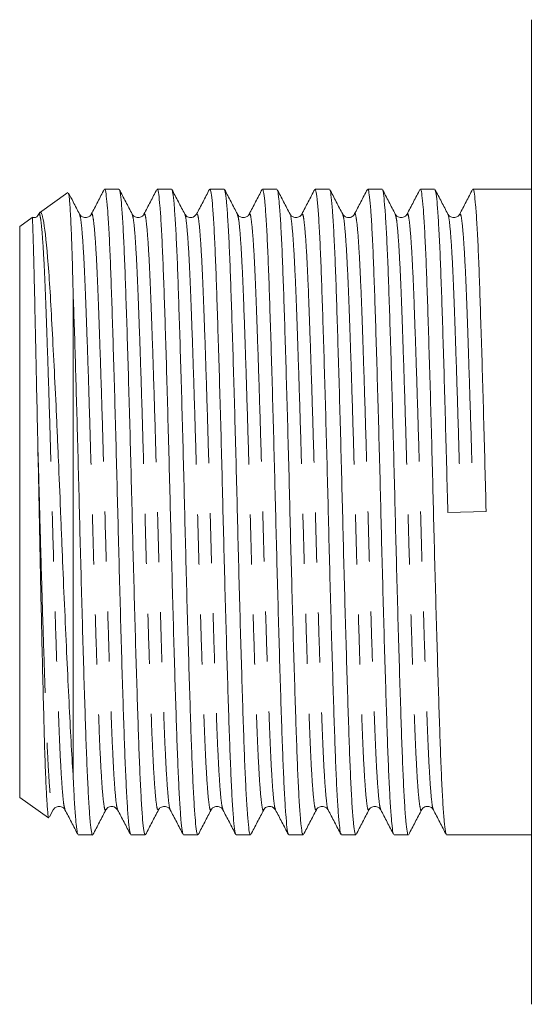
# Model space of a CAD drawing. Units: millimetres. Extents: x 176 to 230, y 98 to 244.
# Drawn here: x 176 to 189, y 98 to 123 of the extents above; entities that cross this region are included whole.
import ezdxf

# ---------------------------------------------------------------- set-up
doc = ezdxf.new("R2010")
doc.units = ezdxf.units.MM
doc.linetypes.add('PHANTOM', pattern=[12.7, 6.35, -1.27, 1.27, -1.27, 1.27, -1.27])

msp = doc.modelspace()

# ---------------------------------------------------------------- linework, layer by layer
at = {"color": 7, "linetype": 'Continuous', "lineweight": 15}
for p, q in [((189.471, 116.94), (189.471, 123.19)), ((177.698, 118.8), (176.971, 118.29)), ((178.992, 118.89), (178.629, 118.89)), ((180.329, 118.89), (179.966, 118.89)), ((181.666, 118.89), (181.303, 118.89)), ((183.003, 118.89), (182.64, 118.89)), ((184.34, 118.89), (183.977, 118.89)), ((185.677, 118.89), (185.314, 118.89)), ((187.014, 118.89), (186.651, 118.89)), ((189.471, 118.89), (187.988, 118.89)), ((176.791, 118.164), (176.471, 117.94)), ((176.471, 103.44), (176.471, 117.94)), ((189.471, 110.69), (189.471, 116.94)), ((177.827, 104.017), (177.827, 116.339)), ((187.349, 110.676), (188.322, 110.704)), ((189.471, 104.44), (189.471, 110.69)), ((189.471, 98.19), (189.471, 104.44)), ((176.471, 103.44), (177.204, 102.926)), ((177.23, 102.948), (177.324, 103.129)), ((177.96, 102.49), (178.324, 102.49)), ((179.297, 102.49), (179.661, 102.49)), ((180.634, 102.49), (180.998, 102.49)), ((181.971, 102.49), (182.335, 102.49)), ((183.308, 102.49), (183.671, 102.49)), ((184.645, 102.49), (185.009, 102.49)), ((185.982, 102.49), (186.346, 102.49)), ((187.319, 102.49), (189.471, 102.49))]:
    msp.add_line(p, q, dxfattribs=at)
for points, knots in [([(177.709, 118.782), (177.716, 118.76), (177.727, 118.725), (177.743, 118.537), (177.761, 118.268), (177.779, 117.887), (177.797, 117.404), (177.812, 116.94), (177.822, 116.559), (177.827, 116.339)], [0, 0, 0, 0, 0.181561, 0.292751, 0.403941, 0.622154, 0.734527, 0.8469, 1, 1, 1, 1]), ([(177.993, 118.251), (177.938, 118.356), (177.845, 118.534), (177.753, 118.712), (177.715, 118.785)], [0, 0, 0, 0, 0.588955, 1, 1, 1, 1]), ([(178.619, 118.88), (178.564, 118.776), (178.455, 118.566), (178.345, 118.356), (178.291, 118.251)], [0, 0, 0, 0, 0.500031, 1, 1, 1, 1]), ([(179.287, 102.515), (179.28, 102.53), (179.264, 102.565), (179.237, 102.803), (179.206, 103.202), (179.176, 103.753), (179.146, 104.43), (179.118, 105.223), (179.089, 106.122), (179.059, 107.12), (179.028, 108.192), (178.998, 109.307), (178.969, 110.437), (178.941, 111.57), (178.911, 112.693), (178.881, 113.788), (178.85, 114.823), (178.82, 115.768), (178.792, 116.61), (178.764, 117.34), (178.733, 117.948), (178.703, 118.42), (178.672, 118.731), (178.648, 118.884), (178.633, 118.874), (178.629, 118.871)], [0, 0, 0, 0, 0.031838, 0.077014, 0.122532, 0.167943, 0.212808, 0.256915, 0.301639, 0.346986, 0.392518, 0.437786, 0.482357, 0.526526, 0.571518, 0.616981, 0.662471, 0.707541, 0.751785, 0.796248, 0.841456, 0.88698, 0.932371, 0.977191, 1, 1, 1, 1]), ([(179.002, 118.88), (179.002, 118.88), (179.011, 118.887), (179.031, 118.759), (179.062, 118.481), (179.092, 118.029), (179.122, 117.441), (179.151, 116.728), (179.179, 115.903), (179.209, 114.974), (179.239, 113.951), (179.27, 112.863), (179.3, 111.741), (179.328, 110.61), (179.357, 109.479), (179.387, 108.36), (179.417, 107.28), (179.448, 106.268), (179.477, 105.353), (179.505, 104.544), (179.534, 103.848), (179.565, 103.278), (179.595, 102.849), (179.626, 102.589), (179.647, 102.477), (179.659, 102.499), (179.661, 102.503)], [0, 0, 0, 0, 0.000649, 0.045312, 0.090623, 0.136145, 0.181429, 0.226041, 0.270171, 0.315111, 0.360547, 0.406036, 0.451132, 0.495413, 0.539808, 0.584972, 0.630478, 0.675879, 0.720732, 0.764828, 0.809541, 0.854876, 0.900396, 0.945653, 0.990213, 1, 1, 1, 1]), ([(179.33, 118.252), (179.275, 118.357), (179.166, 118.566), (179.056, 118.776), (179.002, 118.881)], [0, 0, 0, 0, 0.49997, 1, 1, 1, 1]), ([(179.956, 118.881), (179.901, 118.776), (179.792, 118.566), (179.683, 118.356), (179.628, 118.252)], [0, 0, 0, 0, 0.500031, 1, 1, 1, 1]), ([(180.624, 102.507), (180.616, 102.533), (180.597, 102.587), (180.568, 102.862), (180.538, 103.289), (180.507, 103.864), (180.478, 104.562), (180.45, 105.374), (180.421, 106.292), (180.39, 107.305), (180.36, 108.387), (180.33, 109.506), (180.301, 110.637), (180.273, 111.769), (180.243, 112.889), (180.212, 113.976), (180.182, 114.997), (180.152, 115.925), (180.124, 116.747), (180.095, 117.457), (180.065, 118.042), (180.034, 118.488), (180.004, 118.769), (179.981, 118.896), (179.969, 118.878), (179.966, 118.873)], [0, 0, 0, 0, 0.039659, 0.084932, 0.130469, 0.175821, 0.220551, 0.264663, 0.309533, 0.35495, 0.400473, 0.445654, 0.490065, 0.534363, 0.579475, 0.624981, 0.670434, 0.71539, 0.759537, 0.804166, 0.849467, 0.895006, 0.940333, 0.985013, 1, 1, 1, 1]), ([(180.667, 118.252), (180.612, 118.356), (180.503, 118.566), (180.393, 118.776), (180.339, 118.881)], [0, 0, 0, 0, 0.499969, 1, 1, 1, 1]), ([(180.339, 118.87), (180.347, 118.849), (180.364, 118.801), (180.393, 118.538), (180.424, 118.12), (180.454, 117.554), (180.484, 116.862), (180.511, 116.056), (180.541, 115.145), (180.571, 114.137), (180.602, 113.058), (180.632, 111.94), (180.66, 110.809), (180.688, 109.677), (180.718, 108.556), (180.749, 107.466), (180.78, 106.44), (180.809, 105.507), (180.837, 104.679), (180.866, 103.962), (180.896, 103.369), (180.927, 102.914), (180.957, 102.623), (180.981, 102.488), (180.994, 102.504), (180.998, 102.508)], [0, 0, 0, 0, 0.037258, 0.082491, 0.128013, 0.173377, 0.218143, 0.262237, 0.30705, 0.352435, 0.397953, 0.443155, 0.487611, 0.531849, 0.576913, 0.622396, 0.667853, 0.712839, 0.757002, 0.801567, 0.846829, 0.892354, 0.937695, 0.982413, 1, 1, 1, 1]), ([(181.293, 118.88), (181.238, 118.776), (181.129, 118.566), (181.02, 118.356), (180.965, 118.251)], [0, 0, 0, 0, 0.500032, 1, 1, 1, 1]), ([(181.961, 102.505), (181.961, 102.504), (181.951, 102.498), (181.93, 102.633), (181.9, 102.922), (181.869, 103.382), (181.839, 103.978), (181.81, 104.698), (181.782, 105.529), (181.752, 106.464), (181.722, 107.492), (181.691, 108.583), (181.661, 109.705), (181.633, 110.837), (181.605, 111.968), (181.575, 113.085), (181.544, 114.162), (181.513, 115.168), (181.484, 116.078), (181.456, 116.88), (181.427, 117.569), (181.397, 118.131), (181.366, 118.552), (181.336, 118.801), (181.315, 118.907), (181.304, 118.883), (181.303, 118.88)], [0, 0, 0, 0, 0.003323, 0.048032, 0.093364, 0.138881, 0.184135, 0.228691, 0.272846, 0.317823, 0.363272, 0.408747, 0.453802, 0.498032, 0.54248, 0.587673, 0.633183, 0.67856, 0.723364, 0.76745, 0.812208, 0.857563, 0.903077, 0.948301, 0.992804, 1, 1, 1, 1]), ([(182.004, 118.251), (181.949, 118.356), (181.84, 118.566), (181.731, 118.776), (181.676, 118.88)], [0, 0, 0, 0, 0.4999663, 1, 1, 1, 1]), ([(181.676, 118.863), (181.682, 118.851), (181.698, 118.822), (181.725, 118.595), (181.755, 118.206), (181.786, 117.663), (181.816, 116.993), (181.843, 116.207), (181.872, 115.313), (181.903, 114.321), (181.933, 113.252), (181.964, 112.139), (181.993, 111.009), (182.02, 109.877), (182.05, 108.752), (182.081, 107.655), (182.111, 106.615), (182.141, 105.664), (182.169, 104.817), (182.198, 104.08), (182.228, 103.464), (182.259, 102.983), (182.289, 102.662), (182.314, 102.5), (182.329, 102.506), (182.335, 102.509)], [0, 0, 0, 0, 0.0291697, 0.074313, 0.1198243, 0.1652562, 0.210166, 0.2542881, 0.2989639, 0.3442873, 0.389822, 0.4351192, 0.479744, 0.5238867, 0.5688391, 0.6142882, 0.6597901, 0.7048981, 0.7491924, 0.7935994, 0.8387765, 0.8842956, 0.9297089, 0.9745748, 1, 1, 1, 1]), ([(182.63, 118.88), (182.575, 118.775), (182.466, 118.566), (182.356, 118.356), (182.302, 118.251)], [0, 0, 0, 0, 0.5000315, 1, 1, 1, 1]), ([(183.298, 102.514), (183.296, 102.514), (183.284, 102.515), (183.262, 102.672), (183.231, 102.992), (183.201, 103.477), (183.171, 104.096), (183.142, 104.836), (183.114, 105.686), (183.084, 106.64), (183.053, 107.681), (183.023, 108.779), (182.993, 109.904), (182.965, 111.037), (182.936, 112.166), (182.906, 113.279), (182.876, 114.346), (182.845, 115.336), (182.816, 116.227), (182.788, 117.011), (182.759, 117.678), (182.728, 118.217), (182.698, 118.605), (182.668, 118.846), (182.649, 118.875), (182.64, 118.889)], [0, 0, 0, 0, 0.0108285, 0.0556927, 0.1011042, 0.1466216, 0.1917969, 0.2362023, 0.2804948, 0.3256012, 0.3711014, 0.4165486, 0.4614993, 0.5056404, 0.5502635, 0.5955589, 0.6410919, 0.6864136, 0.7310877, 0.7752081, 0.8201162, 0.8655464, 0.911056, 0.9561975, 1, 1, 1, 1]), ([(183.341, 118.251), (183.286, 118.356), (183.177, 118.566), (183.068, 118.776), (183.013, 118.88)], [0, 0, 0, 0, 0.499967, 1, 1, 1, 1]), ([(183.013, 118.861), (183.018, 118.856), (183.032, 118.841), (183.056, 118.647), (183.087, 118.287), (183.118, 117.769), (183.147, 117.12), (183.175, 116.353), (183.204, 115.479), (183.234, 114.502), (183.265, 113.445), (183.295, 112.337), (183.325, 111.209), (183.352, 110.076), (183.382, 108.95), (183.412, 107.845), (183.443, 106.793), (183.473, 105.825), (183.502, 104.959), (183.53, 104.201), (183.56, 103.563), (183.59, 103.057), (183.621, 102.707), (183.648, 102.513), (183.665, 102.507), (183.671, 102.504)], [0, 0, 0, 0, 0.0212829, 0.0663155, 0.1117934, 0.1572714, 0.202304, 0.2465081, 0.2910262, 0.3362657, 0.3817951, 0.427166, 0.4719391, 0.5160398, 0.5608598, 0.6062523, 0.651777, 0.6969858, 0.7414487, 0.7856942, 0.8307649, 0.8762553, 0.9217193, 0.9667122, 1, 1, 1, 1]), ([(183.967, 118.881), (183.912, 118.776), (183.803, 118.566), (183.694, 118.357), (183.639, 118.252)], [0, 0, 0, 0, 0.500031, 1, 1, 1, 1]), ([(184.635, 102.519), (184.631, 102.522), (184.618, 102.533), (184.594, 102.717), (184.563, 103.067), (184.532, 103.577), (184.502, 104.218), (184.474, 104.978), (184.446, 105.847), (184.416, 106.818), (184.385, 107.871), (184.355, 108.977), (184.325, 110.104), (184.298, 111.237), (184.268, 112.364), (184.238, 113.471), (184.207, 114.527), (184.177, 115.501), (184.148, 116.374), (184.12, 117.137), (184.09, 117.783), (184.06, 118.297), (184.029, 118.657), (184.001, 118.862), (183.984, 118.873), (183.977, 118.878)], [0, 0, 0, 0, 0.018445, 0.063448, 0.108922, 0.154422, 0.199503, 0.243758, 0.28823, 0.333449, 0.378983, 0.424385, 0.469215, 0.513325, 0.558108, 0.603489, 0.649028, 0.694277, 0.738805, 0.783018, 0.828061, 0.873548, 0.919036, 0.964078, 1, 1, 1, 1]), ([(184.678, 118.251), (184.623, 118.356), (184.514, 118.566), (184.405, 118.775), (184.35, 118.88)], [0, 0, 0, 0, 0.49997, 1, 1, 1, 1]), ([(184.35, 118.864), (184.353, 118.863), (184.365, 118.859), (184.388, 118.694), (184.419, 118.363), (184.449, 117.87), (184.479, 117.243), (184.508, 116.497), (184.536, 115.64), (184.566, 114.681), (184.597, 113.636), (184.627, 112.535), (184.657, 111.409), (184.684, 110.276), (184.713, 109.148), (184.744, 108.037), (184.774, 106.974), (184.805, 105.988), (184.834, 105.104), (184.861, 104.327), (184.891, 103.667), (184.922, 103.136), (184.952, 102.757), (184.982, 102.528), (185, 102.506), (185.009, 102.495)], [0, 0, 0, 0, 0.01331, 0.058224, 0.10366, 0.149176, 0.194323, 0.238677, 0.28303, 0.328178, 0.373694, 0.41913, 0.464044, 0.50817, 0.55285, 0.598178, 0.643717, 0.689019, 0.733648, 0.777795, 0.822752, 0.868205, 0.913711, 0.958824, 1, 1, 1, 1]), ([(185.304, 118.88), (185.249, 118.776), (185.14, 118.566), (185.031, 118.356), (184.976, 118.251)], [0, 0, 0, 0, 0.500032, 1, 1, 1, 1]), ([(185.972, 102.518), (185.967, 102.527), (185.951, 102.551), (185.925, 102.767), (185.895, 103.147), (185.864, 103.681), (185.834, 104.344), (185.807, 105.124), (185.778, 106.011), (185.747, 106.998), (185.717, 108.063), (185.686, 109.175), (185.657, 110.304), (185.63, 111.437), (185.6, 112.562), (185.569, 113.662), (185.539, 114.706), (185.509, 115.663), (185.48, 116.516), (185.452, 117.26), (185.422, 117.884), (185.391, 118.373), (185.361, 118.703), (185.335, 118.876), (185.32, 118.873), (185.314, 118.872)], [0, 0, 0, 0, 0.026708, 0.071808, 0.117302, 0.162743, 0.207687, 0.251822, 0.296439, 0.341728, 0.387254, 0.432569, 0.477237, 0.521351, 0.566253, 0.611677, 0.65718, 0.702315, 0.746656, 0.790998, 0.836133, 0.881636, 0.92706, 0.971962, 1, 1, 1, 1]), ([(186.015, 118.251), (185.96, 118.356), (185.851, 118.566), (185.742, 118.775), (185.687, 118.88)], [0, 0, 0, 0, 0.499968, 1, 1, 1, 1]), ([(185.687, 118.872), (185.688, 118.872), (185.699, 118.876), (185.72, 118.735), (185.75, 118.435), (185.781, 117.967), (185.811, 117.363), (185.84, 116.636), (185.868, 115.799), (185.898, 114.858), (185.928, 113.826), (185.959, 112.732), (185.989, 111.609), (186.016, 110.476), (186.045, 109.346), (186.075, 108.231), (186.106, 107.156), (186.136, 106.155), (186.166, 105.252), (186.193, 104.456), (186.223, 103.774), (186.253, 103.221), (186.284, 102.808), (186.314, 102.569), (186.334, 102.47), (186.345, 102.495), (186.346, 102.497)], [0, 0, 0, 0, 0.005504, 0.050281, 0.095656, 0.141189, 0.186432, 0.230954, 0.275162, 0.320198, 0.36568, 0.411161, 0.456198, 0.500406, 0.544927, 0.590171, 0.635704, 0.681078, 0.725855, 0.76996, 0.814783, 0.86018, 0.905708, 0.950921, 0.995387, 1, 1, 1, 1]), ([(186.641, 118.88), (186.586, 118.775), (186.477, 118.566), (186.367, 118.356), (186.313, 118.251)], [0, 0, 0, 0, 0.500032, 1, 1, 1, 1]), ([(187.309, 102.513), (187.302, 102.531), (187.285, 102.572), (187.257, 102.822), (187.226, 103.231), (187.196, 103.789), (187.166, 104.474), (187.139, 105.273), (187.109, 106.179), (187.079, 107.182), (187.048, 108.257), (187.018, 109.374), (186.989, 110.504), (186.961, 111.636), (186.932, 112.759), (186.901, 113.851), (186.87, 114.881), (186.841, 115.821), (186.813, 116.656), (186.784, 117.379), (186.754, 117.98), (186.723, 118.444), (186.693, 118.744), (186.668, 118.889), (186.655, 118.875), (186.651, 118.871)], [0, 0, 0, 0, 0.034481, 0.079689, 0.125213, 0.170604, 0.215424, 0.259524, 0.304296, 0.349666, 0.395195, 0.440433, 0.484951, 0.529154, 0.574186, 0.619663, 0.66514, 0.710172, 0.754375, 0.798893, 0.844131, 0.88966, 0.93503, 0.979802, 1, 1, 1, 1]), ([(187.352, 118.252), (187.297, 118.357), (187.188, 118.566), (187.078, 118.776), (187.024, 118.881)], [0, 0, 0, 0, 0.499969, 1, 1, 1, 1]), ([(187.024, 118.878), (187.033, 118.848), (187.052, 118.787), (187.082, 118.497), (187.112, 118.061), (187.143, 117.479), (187.172, 116.773), (187.2, 115.955), (187.229, 115.031), (187.26, 114.013), (187.29, 112.928), (187.32, 111.808), (187.339, 111.051), (187.349, 110.676)], [0, 0, 0, 0, 0.086636, 0.178515, 0.270875, 0.362807, 0.453425, 0.54292, 0.634013, 0.726165, 0.818478, 0.910044, 1, 1, 1, 1]), ([(187.978, 118.88), (187.923, 118.776), (187.814, 118.566), (187.705, 118.356), (187.65, 118.252)], [0, 0, 0, 0, 0.500032, 1, 1, 1, 1]), ([(188.322, 110.704), (188.312, 111.079), (188.293, 111.835), (188.263, 112.955), (188.233, 114.038), (188.202, 115.055), (188.172, 115.976), (188.145, 116.792), (188.116, 117.495), (188.085, 118.072), (188.055, 118.51), (188.024, 118.78), (188.002, 118.9), (187.99, 118.879), (187.988, 118.875)], [0, 0, 0, 0, 0.087421, 0.176406, 0.266117, 0.355672, 0.444198, 0.53117, 0.619234, 0.708575, 0.798333, 0.887622, 0.975585, 1, 1, 1, 1]), ([(177.827, 104.017), (177.81, 104.278), (177.792, 104.564), (177.759, 105.182), (177.742, 105.517), (177.706, 106.226), (177.689, 106.597), (177.652, 107.371), (177.634, 107.777), (177.597, 108.6), (177.579, 109.017), (177.552, 109.654), (177.544, 109.867), (177.526, 110.298), (177.517, 110.515), (177.492, 111.159), (177.474, 111.583), (177.447, 112.211), (177.438, 112.419), (177.42, 112.832), (177.41, 113.039), (177.382, 113.643), (177.363, 114.03), (177.326, 114.77), (177.308, 115.125), (177.271, 115.793), (177.254, 116.101), (177.219, 116.665), (177.2, 116.922), (177.144, 117.605), (177.106, 117.928), (177.048, 118.211), (177.029, 118.269), (176.993, 118.315), (176.975, 118.303), (176.957, 118.252)], [0, 0, 0, 0, 0.0625, 0.0625, 0.125, 0.125, 0.1875, 0.1875, 0.25, 0.25, 0.3125, 0.3125, 0.34375, 0.34375, 0.375, 0.375, 0.4375, 0.4375, 0.46875, 0.46875, 0.5, 0.5, 0.5625, 0.5625, 0.625, 0.625, 0.6875, 0.6875, 0.75, 0.75, 0.875, 0.875, 0.9375, 0.9375, 1, 1, 1, 1]), ([(178.291, 118.252), (178.276, 118.23), (178.246, 118.187), (178.142, 118.154), (178.038, 118.187), (178.008, 118.23), (177.993, 118.252)], [0, 0, 0, 0, 0.2471639, 0.5000064, 0.7528425, 1, 1, 1, 1]), ([(179.628, 118.251), (179.613, 118.23), (179.583, 118.187), (179.479, 118.154), (179.375, 118.187), (179.345, 118.23), (179.33, 118.251)], [0, 0, 0, 0, 0.247236, 0.49998, 0.752745, 1, 1, 1, 1]), ([(180.965, 118.251), (180.932, 118.213), (180.88, 118.152), (180.723, 118.175), (180.686, 118.225), (180.667, 118.251)], [0, 0, 0, 0, 0.454152, 0.719318, 1, 1, 1, 1]), ([(182.302, 118.251), (182.287, 118.23), (182.257, 118.187), (182.153, 118.154), (182.049, 118.187), (182.019, 118.23), (182.004, 118.252)], [0, 0, 0, 0, 0.247189, 0.500008, 0.75282, 1, 1, 1, 1]), ([(183.639, 118.251), (183.624, 118.23), (183.594, 118.187), (183.49, 118.154), (183.386, 118.187), (183.356, 118.23), (183.341, 118.251)], [0, 0, 0, 0, 0.247223, 0.499983, 0.75276, 1, 1, 1, 1]), ([(184.976, 118.251), (184.965, 118.234), (184.941, 118.198), (184.851, 118.155), (184.734, 118.177), (184.697, 118.226), (184.678, 118.251)], [0, 0, 0, 0, 0.217944, 0.459887, 0.723276, 1, 1, 1, 1]), ([(186.313, 118.251), (186.298, 118.23), (186.268, 118.187), (186.164, 118.154), (186.06, 118.187), (186.03, 118.23), (186.015, 118.252)], [0, 0, 0, 0, 0.247211, 0.500012, 0.7528, 1, 1, 1, 1]), ([(187.65, 118.252), (187.635, 118.23), (187.605, 118.187), (187.501, 118.154), (187.397, 118.187), (187.367, 118.23), (187.352, 118.251)], [0, 0, 0, 0, 0.247208, 0.4999868, 0.7527786, 1, 1, 1, 1]), ([(176.793, 118.161), (176.793, 118.162), (176.792, 118.2), (176.799, 118.067), (176.811, 117.743), (176.827, 117.191), (176.845, 116.451), (176.864, 115.557), (176.886, 114.514), (176.908, 113.467), (176.924, 112.75), (176.93, 112.446)], [0, 0, 0, 0, 0.005652, 0.137384, 0.265398, 0.397286, 0.522678, 0.651732, 0.776842, 0.905533, 1, 1, 1, 1]), ([(176.951, 118.245), (176.922, 118.203), (176.887, 118.154), (176.806, 118.17), (176.793, 118.173)], [0, 0, 0, 0, 0.840657, 1, 1, 1, 1]), ([(177.827, 116.339), (177.836, 116.078), (177.854, 115.551), (177.882, 114.65), (177.91, 113.683), (177.939, 112.638), (177.968, 111.542), (177.996, 110.41), (178.025, 109.28), (178.055, 108.166), (178.086, 107.095), (178.116, 106.099), (178.145, 105.202), (178.173, 104.412), (178.203, 103.737), (178.233, 103.192), (178.264, 102.789), (178.294, 102.561), (178.313, 102.467), (178.323, 102.492), (178.324, 102.493)], [0, 0, 0, 0, 0.054727, 0.110313, 0.166304, 0.222228, 0.281932, 0.340544, 0.39969, 0.45976, 0.52018, 0.580355, 0.639704, 0.698233, 0.757768, 0.818029, 0.878431, 0.938379, 0.997305, 1, 1, 1, 1]), ([(176.93, 112.446), (176.938, 112.075), (176.954, 111.325), (176.976, 110.175), (177, 109.029), (177.025, 107.883), (177.051, 106.751), (177.077, 105.693), (177.102, 104.766), (177.128, 104.008), (177.155, 103.423), (177.182, 103.065), (177.2, 102.905), (177.21, 102.933), (177.211, 102.936)], [0, 0, 0, 0, 0.0820205, 0.1659633, 0.2479786, 0.3318745, 0.4236325, 0.5180515, 0.6098079, 0.7041799, 0.7967155, 0.8919192, 0.9847076, 1, 1, 1, 1]), ([(177.95, 102.519), (177.945, 102.525), (177.93, 102.545), (177.905, 102.749), (177.874, 103.121), (177.848, 103.565), (177.833, 103.899), (177.827, 104.017)], [0, 0, 0, 0, 0.129437, 0.373312, 0.619457, 0.865459, 1, 1, 1, 1]), ([(177.324, 103.129), (177.339, 103.15), (177.37, 103.193), (177.473, 103.226), (177.577, 103.193), (177.607, 103.15), (177.622, 103.129)], [0, 0, 0, 0, 0.2472615, 0.5000207, 0.7527592, 1, 1, 1, 1]), ([(177.622, 103.129), (177.677, 103.024), (177.786, 102.814), (177.896, 102.604), (177.95, 102.5)], [0, 0, 0, 0, 0.499969, 1, 1, 1, 1]), ([(178.333, 102.5), (178.388, 102.604), (178.497, 102.814), (178.607, 103.024), (178.661, 103.129)], [0, 0, 0, 0, 0.500031, 1, 1, 1, 1]), ([(178.661, 103.129), (178.68, 103.155), (178.717, 103.205), (178.875, 103.228), (178.927, 103.167), (178.959, 103.129)], [0, 0, 0, 0, 0.280535, 0.54565, 1, 1, 1, 1]), ([(178.959, 103.129), (179.014, 103.024), (179.123, 102.814), (179.233, 102.604), (179.287, 102.5)], [0, 0, 0, 0, 0.499968, 1, 1, 1, 1]), ([(179.67, 102.499), (179.725, 102.604), (179.834, 102.814), (179.943, 103.023), (179.998, 103.128)], [0, 0, 0, 0, 0.500031, 1, 1, 1, 1]), ([(179.998, 103.128), (180.013, 103.15), (180.043, 103.193), (180.147, 103.226), (180.251, 103.193), (180.281, 103.15), (180.296, 103.128)], [0, 0, 0, 0, 0.247169, 0.499992, 0.752823, 1, 1, 1, 1]), ([(180.296, 103.129), (180.351, 103.024), (180.46, 102.814), (180.57, 102.605), (180.624, 102.5)], [0, 0, 0, 0, 0.499969, 1, 1, 1, 1]), ([(181.007, 102.5), (181.062, 102.604), (181.171, 102.814), (181.281, 103.024), (181.335, 103.129)], [0, 0, 0, 0, 0.500032, 1, 1, 1, 1]), ([(181.335, 103.129), (181.35, 103.15), (181.381, 103.193), (181.484, 103.226), (181.588, 103.193), (181.618, 103.15), (181.633, 103.129)], [0, 0, 0, 0, 0.2472478, 0.5000178, 0.7527706, 1, 1, 1, 1]), ([(181.634, 103.128), (181.688, 103.023), (181.798, 102.814), (181.907, 102.604), (181.961, 102.499)], [0, 0, 0, 0, 0.499969, 1, 1, 1, 1]), ([(182.344, 102.5), (182.399, 102.604), (182.508, 102.814), (182.618, 103.024), (182.672, 103.129)], [0, 0, 0, 0, 0.500031, 1, 1, 1, 1]), ([(182.672, 103.129), (182.691, 103.155), (182.728, 103.205), (182.886, 103.228), (182.938, 103.167), (182.97, 103.129)], [0, 0, 0, 0, 0.2808094, 0.5460201, 1, 1, 1, 1]), ([(182.97, 103.129), (183.025, 103.024), (183.134, 102.814), (183.244, 102.604), (183.298, 102.5)], [0, 0, 0, 0, 0.4999684, 1, 1, 1, 1]), ([(183.681, 102.5), (183.736, 102.604), (183.845, 102.814), (183.955, 103.024), (184.009, 103.129)], [0, 0, 0, 0, 0.500031, 1, 1, 1, 1]), ([(184.009, 103.128), (184.024, 103.15), (184.054, 103.193), (184.158, 103.226), (184.262, 103.193), (184.292, 103.15), (184.307, 103.129)], [0, 0, 0, 0, 0.2471907, 0.4999898, 0.7527996, 1, 1, 1, 1]), ([(184.307, 103.129), (184.362, 103.024), (184.471, 102.814), (184.58, 102.605), (184.635, 102.5)], [0, 0, 0, 0, 0.499968, 1, 1, 1, 1]), ([(185.019, 102.5), (185.073, 102.605), (185.182, 102.814), (185.292, 103.024), (185.346, 103.129)], [0, 0, 0, 0, 0.500033, 1, 1, 1, 1]), ([(185.346, 103.129), (185.361, 103.15), (185.392, 103.193), (185.495, 103.226), (185.599, 103.193), (185.629, 103.15), (185.644, 103.128)], [0, 0, 0, 0, 0.2472308, 0.5000153, 0.752784, 1, 1, 1, 1]), ([(185.644, 103.128), (185.699, 103.024), (185.808, 102.814), (185.918, 102.604), (185.972, 102.499)], [0, 0, 0, 0, 0.499968, 1, 1, 1, 1]), ([(186.355, 102.5), (186.41, 102.604), (186.519, 102.814), (186.629, 103.024), (186.683, 103.128)], [0, 0, 0, 0, 0.500032, 1, 1, 1, 1]), ([(186.683, 103.129), (186.7, 103.151), (186.732, 103.197), (186.841, 103.226), (186.94, 103.189), (186.968, 103.148), (186.981, 103.129)], [0, 0, 0, 0, 0.257117, 0.51351, 0.762659, 1, 1, 1, 1]), ([(186.981, 103.129), (187.036, 103.024), (187.145, 102.814), (187.255, 102.604), (187.309, 102.5)], [0, 0, 0, 0, 0.499967, 1, 1, 1, 1])]:
    msp.add_open_spline(points, degree=3, knots=knots, dxfattribs=at)
at = {"color": 8, "linetype": 'PHANTOM', "lineweight": 0}
for points, knots in [([(176.951, 118.234), (176.953, 118.243), (176.965, 118.288), (176.986, 118.237), (177.02, 118.037), (177.057, 117.599), (177.093, 116.972), (177.128, 116.175), (177.162, 115.23), (177.198, 114.152), (177.235, 112.969), (177.271, 111.731), (177.304, 110.472), (177.339, 109.218), (177.376, 107.993), (177.412, 106.841), (177.448, 105.807), (177.481, 104.912), (177.517, 104.17), (177.554, 103.61), (177.589, 103.242), (177.612, 103.17), (177.622, 103.136)], [0, 0, 0, 0, 0.009753, 0.05094, 0.10391, 0.157456, 0.210824, 0.263272, 0.315427, 0.368643, 0.422216, 0.475388, 0.527486, 0.580008, 0.633407, 0.686941, 0.739854, 0.791812, 0.844666, 0.898183, 0.951611, 1, 1, 1, 1]), ([(178.291, 118.232), (178.294, 118.243), (178.308, 118.299), (178.333, 118.195), (178.37, 117.908), (178.407, 117.398), (178.443, 116.709), (178.476, 115.858), (178.511, 114.864), (178.548, 113.744), (178.585, 112.536), (178.62, 111.287), (178.653, 110.028), (178.689, 108.78), (178.726, 107.575), (178.762, 106.461), (178.797, 105.474), (178.831, 104.632), (178.867, 103.949), (178.904, 103.46), (178.935, 103.186), (178.953, 103.161), (178.96, 103.152)], [0, 0, 0, 0, 0.0134396, 0.0657952, 0.1191913, 0.1729005, 0.2261636, 0.2783506, 0.3310803, 0.384647, 0.4383033, 0.4912945, 0.5433878, 0.5964383, 0.6501105, 0.7036482, 0.7563066, 0.8085405, 0.8618504, 0.9155623, 0.9689166, 1, 1, 1, 1]), ([(179.33, 118.25), (179.341, 118.21), (179.364, 118.129), (179.401, 117.743), (179.437, 117.171), (179.473, 116.42), (179.506, 115.516), (179.542, 114.474), (179.579, 113.317), (179.615, 112.089), (179.65, 110.834), (179.683, 109.576), (179.72, 108.339), (179.757, 107.161), (179.793, 106.091), (179.826, 105.153), (179.861, 104.367), (179.898, 103.748), (179.934, 103.33), (179.968, 103.111), (179.989, 103.132), (179.998, 103.142)], [0, 0, 0, 0, 0.051975, 0.105642, 0.159354, 0.212357, 0.264531, 0.317712, 0.371471, 0.425051, 0.477709, 0.530071, 0.583499, 0.637285, 0.690668, 0.742974, 0.795705, 0.849317, 0.903063, 0.956187, 1, 1, 1, 1]), ([(179.628, 118.227), (179.635, 118.243), (179.653, 118.284), (179.683, 118.117), (179.72, 117.75), (179.757, 117.174), (179.792, 116.426), (179.825, 115.523), (179.861, 114.482), (179.898, 113.325), (179.934, 112.098), (179.969, 110.843), (180.003, 109.585), (180.039, 108.348), (180.076, 107.169), (180.112, 106.098), (180.146, 105.16), (180.18, 104.372), (180.217, 103.75), (180.254, 103.339), (180.28, 103.14), (180.294, 103.145), (180.297, 103.145)], [0, 0, 0, 0, 0.031615, 0.084429, 0.138038, 0.191691, 0.244636, 0.296754, 0.349877, 0.403578, 0.4571, 0.5097, 0.562005, 0.615375, 0.669103, 0.722428, 0.774678, 0.827351, 0.880905, 0.934593, 0.987658, 1, 1, 1, 1]), ([(180.965, 118.248), (180.976, 118.252), (180.998, 118.261), (181.033, 118.012), (181.07, 117.569), (181.106, 116.929), (181.141, 116.124), (181.175, 115.17), (181.211, 114.085), (181.248, 112.897), (181.284, 111.657), (181.317, 110.398), (181.352, 109.145), (181.389, 107.923), (181.426, 106.777), (181.461, 105.75), (181.494, 104.864), (181.53, 104.132), (181.567, 103.583), (181.602, 103.232), (181.624, 103.169), (181.634, 103.14)], [0, 0, 0, 0, 0.050345, 0.103557, 0.157305, 0.210829, 0.263388, 0.315794, 0.369242, 0.423003, 0.476317, 0.528555, 0.581335, 0.634953, 0.688661, 0.741704, 0.793847, 0.846949, 0.900673, 0.954262, 1, 1, 1, 1]), ([(182.302, 118.229), (182.305, 118.242), (182.32, 118.297), (182.347, 118.184), (182.383, 117.883), (182.42, 117.362), (182.456, 116.663), (182.489, 115.803), (182.524, 114.802), (182.561, 113.675), (182.598, 112.463), (182.633, 111.213), (182.666, 109.954), (182.702, 108.708), (182.739, 107.507), (182.775, 106.399), (182.81, 105.42), (182.844, 104.587), (182.88, 103.914), (182.917, 103.438), (182.948, 103.178), (182.965, 103.159), (182.971, 103.152)], [0, 0, 0, 0, 0.016668, 0.069087, 0.122511, 0.176203, 0.229405, 0.281543, 0.334331, 0.387912, 0.441538, 0.494456, 0.546548, 0.599644, 0.653318, 0.706812, 0.759386, 0.811665, 0.865007, 0.918708, 0.972006, 1, 1, 1, 1]), ([(183.341, 118.248), (183.341, 118.248), (183.353, 118.26), (183.377, 118.09), (183.414, 117.721), (183.45, 117.129), (183.486, 116.371), (183.519, 115.458), (183.555, 114.409), (183.592, 113.246), (183.628, 112.016), (183.663, 110.759), (183.697, 109.502), (183.733, 108.268), (183.77, 107.095), (183.806, 106.032), (183.839, 105.103), (183.874, 104.326), (183.911, 103.717), (183.948, 103.312), (183.981, 103.107), (184.001, 103.134), (184.009, 103.146)], [0, 0, 0, 0, 0.00182, 0.054757, 0.108448, 0.162138, 0.215075, 0.267268, 0.320503, 0.374272, 0.427818, 0.480398, 0.532826, 0.586295, 0.640078, 0.693414, 0.745672, 0.798474, 0.852114, 0.905844, 0.958908, 1, 1, 1, 1]), ([(183.639, 118.229), (183.646, 118.244), (183.665, 118.28), (183.696, 118.102), (183.733, 117.722), (183.77, 117.135), (183.805, 116.377), (183.838, 115.465), (183.874, 114.417), (183.911, 113.254), (183.947, 112.025), (183.982, 110.769), (184.016, 109.511), (184.052, 108.276), (184.089, 107.103), (184.125, 106.039), (184.159, 105.109), (184.193, 104.331), (184.23, 103.719), (184.267, 103.322), (184.292, 103.134), (184.305, 103.141), (184.307, 103.142)], [0, 0, 0, 0, 0.034617, 0.087582, 0.1413, 0.195019, 0.247984, 0.300204, 0.353466, 0.407264, 0.460837, 0.513445, 0.565899, 0.619396, 0.673207, 0.726571, 0.778857, 0.831686, 0.885354, 0.939112, 0.992203, 1, 1, 1, 1]), ([(184.976, 118.249), (184.976, 118.251), (184.988, 118.307), (185.01, 118.229), (185.046, 117.999), (185.083, 117.534), (185.119, 116.887), (185.154, 116.072), (185.188, 115.11), (185.224, 114.017), (185.261, 112.825), (185.297, 111.583), (185.33, 110.324), (185.365, 109.072), (185.402, 107.853), (185.439, 106.713), (185.474, 105.694), (185.507, 104.816), (185.543, 104.094), (185.58, 103.557), (185.614, 103.223), (185.635, 103.168), (185.644, 103.144)], [0, 0, 0, 0, 0.0011491, 0.0533629, 0.106642, 0.160412, 0.2139131, 0.2664081, 0.318903, 0.3724041, 0.4261741, 0.4794532, 0.531667, 0.5845306, 0.6381896, 0.6918935, 0.744888, 0.7970548, 0.8502275, 0.903979, 0.9575511, 1, 1, 1, 1]), ([(186.313, 118.227), (186.317, 118.242), (186.333, 118.295), (186.36, 118.172), (186.396, 117.858), (186.433, 117.326), (186.469, 116.617), (186.502, 115.748), (186.537, 114.739), (186.574, 113.606), (186.611, 112.39), (186.646, 111.139), (186.679, 109.88), (186.715, 108.636), (186.752, 107.439), (186.789, 106.338), (186.823, 105.367), (186.857, 104.543), (186.893, 103.88), (186.93, 103.417), (186.96, 103.169), (186.977, 103.156), (186.982, 103.152)], [0, 0, 0, 0, 0.0196628, 0.0721412, 0.1255824, 0.1792475, 0.2323786, 0.28447, 0.3373048, 0.3908906, 0.4444764, 0.4973112, 0.5494026, 0.6025337, 0.6561988, 0.70964, 0.7621184, 0.8144439, 0.8678092, 0.9214875, 0.9747198, 1, 1, 1, 1]), ([(187.65, 118.231), (187.658, 118.245), (187.677, 118.277), (187.709, 118.085), (187.746, 117.693), (187.783, 117.095), (187.818, 116.327), (187.851, 115.407), (187.887, 114.351), (187.924, 113.183), (187.961, 111.951), (187.983, 111.111), (187.995, 110.695)], [0, 0, 0, 0, 0.07339, 0.176018, 0.280019, 0.383934, 0.486308, 0.587423, 0.690602, 0.794731, 0.89834, 1, 1, 1, 1]), ([(177.992, 118.231), (177.999, 118.218), (178.018, 118.186), (178.051, 117.897), (178.087, 117.396), (178.124, 116.703), (178.157, 115.852), (178.192, 114.857), (178.229, 113.736), (178.265, 112.527), (178.301, 111.278), (178.334, 110.019), (178.37, 108.772), (178.407, 107.567), (178.443, 106.454), (178.478, 105.468), (178.511, 104.626), (178.548, 103.947), (178.584, 103.449), (178.621, 103.175), (178.645, 103.079), (178.659, 103.135), (178.661, 103.145)], [0, 0, 0, 0, 0.034563, 0.087942, 0.141635, 0.194881, 0.247052, 0.299765, 0.353315, 0.406954, 0.459929, 0.512006, 0.56504, 0.618695, 0.672216, 0.724858, 0.777075, 0.830369, 0.884064, 0.937401, 0.989675, 1, 1, 1, 1]), ([(180.667, 118.229), (180.671, 118.228), (180.686, 118.224), (180.714, 118.003), (180.751, 117.567), (180.787, 116.923), (180.821, 116.118), (180.855, 115.163), (180.892, 114.077), (180.929, 112.889), (180.965, 111.648), (180.998, 110.389), (181.033, 109.136), (181.07, 107.914), (181.106, 106.769), (181.142, 105.744), (181.175, 104.857), (181.211, 104.128), (181.248, 103.574), (181.284, 103.234), (181.313, 103.09), (181.33, 103.138), (181.336, 103.154)], [0, 0, 0, 0, 0.017455, 0.070683, 0.124447, 0.177986, 0.230561, 0.282982, 0.336445, 0.390222, 0.443552, 0.495805, 0.548601, 0.602235, 0.655958, 0.709016, 0.761175, 0.814292, 0.868032, 0.921637, 0.974361, 1, 1, 1, 1]), ([(182.003, 118.232), (182.011, 118.216), (182.031, 118.178), (182.064, 117.873), (182.101, 117.36), (182.137, 116.657), (182.17, 115.797), (182.205, 114.794), (182.242, 113.667), (182.278, 112.454), (182.314, 111.204), (182.347, 109.945), (182.383, 108.699), (182.42, 107.499), (182.456, 106.392), (182.491, 105.414), (182.525, 104.581), (182.561, 103.912), (182.598, 103.426), (182.634, 103.166), (182.658, 103.077), (182.671, 103.134), (182.672, 103.141)], [0, 0, 0, 0, 0.037513, 0.090938, 0.144631, 0.197834, 0.249973, 0.302761, 0.356344, 0.409971, 0.46289, 0.514982, 0.568079, 0.621753, 0.675249, 0.727823, 0.780103, 0.833447, 0.887148, 0.940447, 0.99267, 1, 1, 1, 1]), ([(184.677, 118.228), (184.682, 118.226), (184.698, 118.218), (184.727, 117.984), (184.764, 117.534), (184.8, 116.881), (184.834, 116.065), (184.869, 115.103), (184.905, 114.009), (184.942, 112.817), (184.978, 111.574), (185.011, 110.315), (185.046, 109.063), (185.083, 107.844), (185.12, 106.705), (185.155, 105.687), (185.188, 104.81), (185.224, 104.091), (185.261, 103.548), (185.297, 103.22), (185.325, 103.087), (185.342, 103.138), (185.347, 103.154)], [0, 0, 0, 0, 0.02187, 0.075067, 0.128755, 0.182174, 0.234588, 0.287002, 0.340422, 0.394109, 0.447306, 0.49944, 0.552223, 0.605799, 0.659421, 0.712334, 0.764421, 0.817512, 0.871181, 0.924671, 0.97724, 1, 1, 1, 1]), ([(186.014, 118.235), (186.023, 118.215), (186.043, 118.168), (186.077, 117.848), (186.114, 117.323), (186.15, 116.611), (186.183, 115.742), (186.218, 114.731), (186.255, 113.597), (186.292, 112.381), (186.327, 111.13), (186.36, 109.871), (186.396, 108.627), (186.433, 107.43), (186.469, 106.331), (186.504, 105.361), (186.538, 104.537), (186.574, 103.879), (186.611, 103.403), (186.647, 103.158), (186.67, 103.075), (186.682, 103.132), (186.683, 103.136)], [0, 0, 0, 0, 0.04044, 0.093919, 0.147622, 0.200791, 0.25292, 0.305793, 0.359417, 0.413041, 0.465913, 0.518042, 0.571211, 0.624914, 0.678393, 0.730909, 0.783272, 0.836675, 0.890392, 0.943662, 0.995856, 1, 1, 1, 1]), ([(187.352, 118.243), (187.353, 118.244), (187.365, 118.253), (187.39, 118.074), (187.427, 117.691), (187.464, 117.089), (187.499, 116.321), (187.532, 115.4), (187.568, 114.343), (187.605, 113.175), (187.641, 111.942), (187.664, 111.102), (187.675, 110.685)], [0, 0, 0, 0, 0.0107948, 0.1203553, 0.2313821, 0.3423162, 0.451606, 0.5595523, 0.6697011, 0.7808647, 0.8914725, 1, 1, 1, 1]), ([(176.93, 112.446), (176.941, 112.089), (176.961, 111.381), (176.99, 110.293), (177.022, 109.155), (177.057, 107.984), (177.093, 106.833), (177.129, 105.8), (177.162, 104.905), (177.198, 104.167), (177.235, 103.602), (177.271, 103.248), (177.301, 103.093), (177.318, 103.138), (177.325, 103.154)], [0, 0, 0, 0, 0.077597, 0.153807, 0.231016, 0.321661, 0.412533, 0.502353, 0.590552, 0.680272, 0.771117, 0.861811, 0.951087, 1, 1, 1, 1])]:
    msp.add_open_spline(points, degree=3, knots=knots, dxfattribs=at)

doc.saveas('drawing.dxf')
